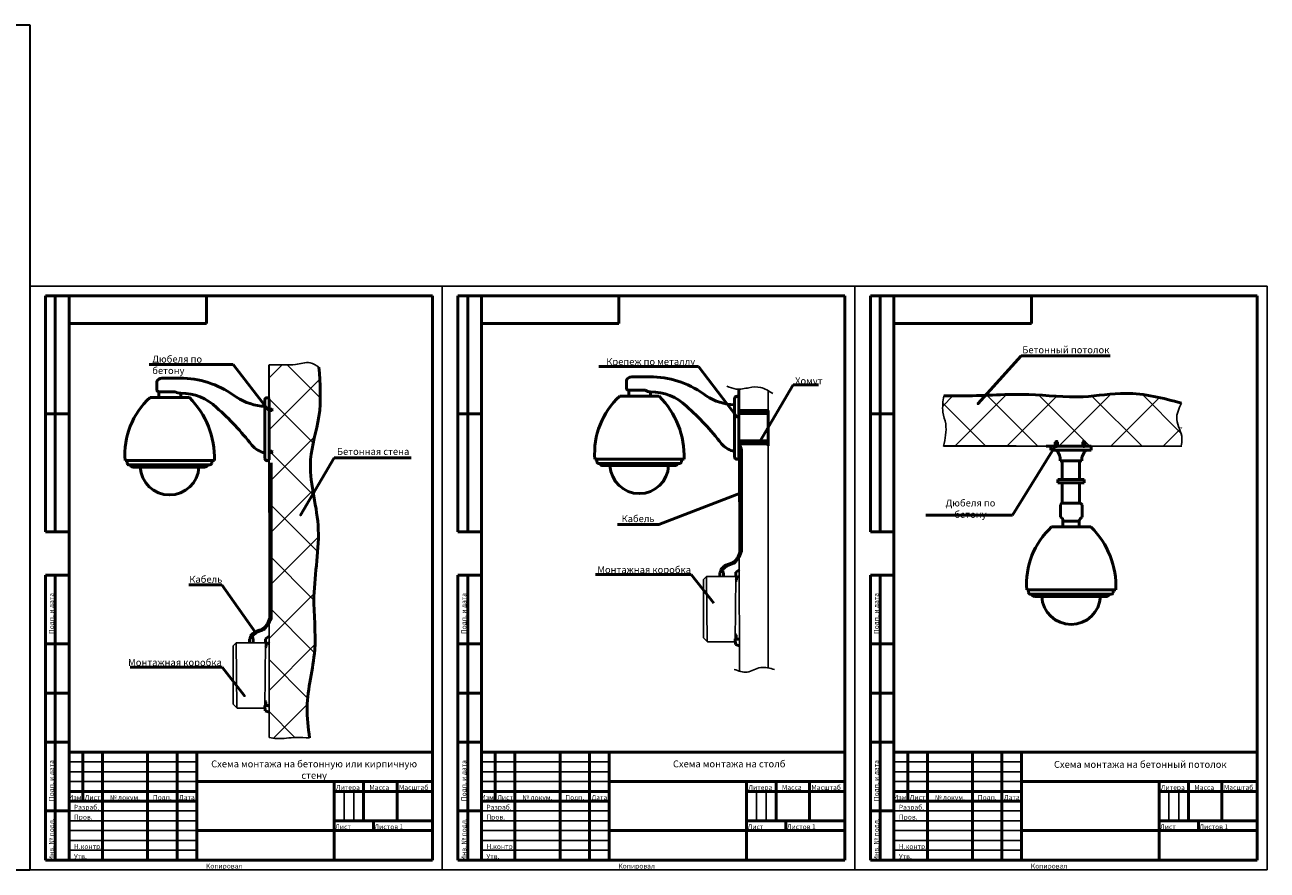
# Model space of a CAD drawing. Units: millimetres. Extents: x 2417 to 47757, y 828 to 38079.
# Drawn here: x 3019 to 3651, y 3118 to 3548 of the extents above; entities that cross this region are included whole.
import ezdxf

# ---------------------------------------------------------------- set-up
doc = ezdxf.new("R2010")
doc.units = ezdxf.units.MM
for name, pattern in [('CENTER_USER', [24.125, 20, -2, 0.125, -2]), ('gost5', [7, 5, -2, 0]), ('Сплошная', [1, 1, 0])]:
    doc.linetypes.add(name, pattern=pattern)
for name, color, linetype, lineweight in [('1', 7, 'Continuous', 50), ('FRAME', 1, 'Сплошная', 35), ('TEXT', 210, 'Continuous', 30), ('Штриховка', 7, 'Continuous', 25)]:
    doc.layers.add(name, color=color, linetype=linetype, lineweight=lineweight)
doc.styles.get("Standard").update_dxf_attribs({"font": 'arial.ttf'})
doc.styles.add('ГОСТ 2.5 мм', font='isocpeui.ttf', dxfattribs={"height": 2.5})

msp = doc.modelspace()

# ---------------------------------------------------------------- hatches: boundary and pattern name
at = {"layer": 'Штриховка'}
h = msp.add_hatch(dxfattribs=at)
h.set_pattern_fill('ANSI37', color=256, scale=150)
h.set_pattern_definition([(45, (1745.529, 2288.89), (-13.25825, 13.25825), []), (135, (1745.529, 2288.89), (-13.25825, -13.25825), [])])
edge = h.paths.add_edge_path()
edge.add_spline(control_points=[(3168.3636, 3373.60314), (3166.93028, 3374.54618), (3163.2691, 3376.95502), (3157.15184, 3374.53695), (3150.19883, 3374.8035), (3145.73884, 3374.74842), (3143.01528, 3374.71479)], knot_values=[0, 0, 0, 0, 4.920166281, 12.567689953, 17.767817572, 25.924147449, 25.924147449, 25.924147449, 25.924147449], degree=3, periodic=0)
edge.add_line((3143.01528, 3374.71479), (3143.01528, 3299.72125))
edge.add_line((3143.01528, 3299.72125), (3143.01528, 3185.15245))
edge.add_spline(control_points=[(3143.01528, 3185.15245), (3144.32095, 3184.94941), (3148.87784, 3184.24078), (3155.77401, 3185.55444), (3161.3403, 3185.12807), (3163.63182, 3184.95254)], knot_values=[0, 0, 0, 0, 3.949691111, 13.784693088, 20.666738283, 20.666738283, 20.666738283, 20.666738283], degree=3, periodic=0)
edge.add_spline(control_points=[(3163.63182, 3184.95254), (3162.94293, 3190.11917), (3160.94478, 3205.10521), (3168.18774, 3228.79), (3164.07826, 3259.93705), (3171.31256, 3292.22336), (3160.76368, 3322.98104), (3170.18088, 3349.26494), (3168.99446, 3365.15427), (3168.3636, 3373.60314)], knot_values=[0, 0, 0, 0, 15.531235811, 45.049017548, 72.106064528, 108.60649109, 142.252965124, 164.445338168, 189.645412001, 189.645412001, 189.645412001, 189.645412001], degree=3, periodic=0)
h = msp.add_hatch(dxfattribs=at)
h.set_pattern_fill('ANSI37', color=256, scale=150, angle=90)
h.set_pattern_definition([(135, (4534.118, 1935.866), (-13.25825, -13.25825), []), (225, (4534.118, 1935.866), (13.25825, -13.25825), [])])
edge = h.paths.add_edge_path()
edge.add_spline(control_points=[(3486.50708, 3359.03473), (3486.0983, 3356.2182), (3485.39167, 3351.34942), (3488.53754, 3343.02689), (3487.21321, 3337.16694), (3486.35111, 3333.35226)], knot_values=[0, 0, 0, 0, 8.389097658, 14.501758842, 25.902653486, 25.902653486, 25.902653486, 25.902653486], degree=3, periodic=0)
edge.add_line((3523.28727, 3333.35226), (3486.35111, 3333.35226))
edge.add_line((3523.28727, 3333.35226), (3607.67052, 3333.35226))
edge.add_spline(control_points=[(3607.50168, 3355.32633), (3606.21681, 3352.54942), (3603.4324, 3346.53165), (3608.5219, 3339.32965), (3607.56965, 3334.66459), (3607.30177, 3333.35226)], knot_values=[0, 0, 0, 0, 8.646097047, 18.736765169, 22.68645628, 22.68645628, 22.68645628, 22.68645628], degree=3, periodic=0)
edge.add_spline(control_points=[(3486.50708, 3359.03473), (3490.00828, 3358.97772), (3504.44774, 3358.74258), (3528.11867, 3360.78506), (3555.51521, 3357.15931), (3581.57006, 3362.08056), (3598.09702, 3357.77589), (3607.50168, 3355.32633)], knot_values=[0, 0, 0, 0, 10.503940469, 43.319705979, 71.015827829, 92.778273621, 121.514484291, 121.514484291, 121.514484291, 121.514484291], degree=3, periodic=0)

# ---------------------------------------------------------------- linework, layer by layer
for p, q in [((3021.1472, 3414.78829), (3231.1472, 3414.78829)), ((3021.1472, 3117.78829), (3021.1472, 3414.78829)), ((3231.1472, 3414.78829), (3441.1472, 3414.78829)), ((3231.1472, 3117.78829), (3231.1472, 3414.78829)), ((3231.1472, 3117.78829), (3231.1472, 3414.78829)), ((3441.1472, 3117.78829), (3441.1472, 3414.78829)), ((3441.1472, 3414.78829), (3651.1472, 3414.78829)), ((3441.1472, 3117.78829), (3441.1472, 3414.78829)), ((3651.1472, 3117.78829), (3651.1472, 3414.78829)), ((3041.1472, 3172.78829), (3106.1472, 3172.78829)), ((3251.1472, 3172.78829), (3316.1472, 3172.78829)), ((3461.1472, 3172.78829), (3526.1472, 3172.78829)), ((3041.1472, 3167.78829), (3106.1472, 3167.78829)), ((3041.1472, 3162.78829), (3106.1472, 3162.78829)), ((3251.1472, 3167.78829), (3316.1472, 3167.78829)), ((3251.1472, 3162.78829), (3316.1472, 3162.78829)), ((3461.1472, 3167.78829), (3526.1472, 3167.78829)), ((3461.1472, 3162.78829), (3526.1472, 3162.78829)), ((3181.1472, 3142.78829), (3181.1472, 3157.78829)), ((3186.1472, 3142.78829), (3186.1472, 3157.78829)), ((3391.1472, 3142.78829), (3391.1472, 3157.78829)), ((3396.1472, 3142.78829), (3396.1472, 3157.78829)), ((3601.1472, 3142.78829), (3601.1472, 3157.78829)), ((3606.1472, 3142.78829), (3606.1472, 3157.78829)), ((3041.1472, 3147.78829), (3106.1472, 3147.78829)), ((3251.1472, 3147.78829), (3316.1472, 3147.78829)), ((3461.1472, 3147.78829), (3526.1472, 3147.78829)), ((3041.1472, 3142.78829), (3106.1472, 3142.78829)), ((3041.1472, 3137.78829), (3106.1472, 3137.78829)), ((3251.1472, 3142.78829), (3316.1472, 3142.78829)), ((3251.1472, 3137.78829), (3316.1472, 3137.78829)), ((3461.1472, 3142.78829), (3526.1472, 3142.78829)), ((3461.1472, 3137.78829), (3526.1472, 3137.78829)), ((3041.1472, 3132.78829), (3106.1472, 3132.78829)), ((3251.1472, 3132.78829), (3316.1472, 3132.78829)), ((3461.1472, 3132.78829), (3526.1472, 3132.78829)), ((3041.1472, 3127.78829), (3106.1472, 3127.78829)), ((3251.1472, 3127.78829), (3316.1472, 3127.78829)), ((3461.1472, 3127.78829), (3526.1472, 3127.78829)), ((3021.1472, 3117.78829), (3231.1472, 3117.78829)), ((3231.1472, 3117.78829), (3441.1472, 3117.78829)), ((3441.1472, 3117.78829), (3651.1472, 3117.78829))]:
    msp.add_line(p, q)
at = {"color": 0}
for p, q in [((3382.18424, 3351.54192), (3382.18424, 3362.34623)), ((3397.05426, 3361.65895), (3397.05426, 3351.54192)), ((3382.18316, 3333.4866), (3382.46205, 3218.9178)), ((3397.05426, 3333.4866), (3397.05426, 3220.61079)), ((3523.28727, 3333.35226), (3607.67052, 3333.35226)), ((3143.01528, 3299.72125), (3143.01528, 3185.15245)), ((3364.12558, 3265.62972), (3365.62332, 3267.11151)), ((3364.12558, 3235.86682), (3364.12558, 3265.62972)), ((3365.62332, 3267.11151), (3380.56338, 3267.11151)), ((3366.07508, 3233.95104), (3365.75851, 3267.11151)), ((3380.56338, 3267.11151), (3380.36084, 3233.83377)), ((3124.67881, 3231.86437), (3126.17654, 3233.34617)), ((3126.17654, 3233.34617), (3141.1166, 3233.34617)), ((3126.62831, 3200.18569), (3126.31174, 3233.34617)), ((3141.1166, 3233.34617), (3140.91407, 3200.06843)), ((3366.19441, 3233.83377), (3364.12558, 3235.86682)), ((3380.36084, 3233.83377), (3366.19441, 3233.83377)), ((3124.67881, 3202.10147), (3124.67881, 3231.86437)), ((3126.74763, 3200.06843), (3124.67881, 3202.10147)), ((3140.91407, 3200.06843), (3126.74763, 3200.06843))]:
    msp.add_line(p, q, dxfattribs=at)
at = {"const_width": 0.6076}
for points in [[(3142.66525, 3351.90505, -1), (3142.05765, 3351.90505, -1)], [(3504.19783, 3354.87285, -1), (3503.59023, 3354.87285, -1)], [(3381.60539, 3348.09154, -1), (3380.99779, 3348.09154, -1)], [(3393.02271, 3335.44444, -1), (3392.41511, 3335.44444, -1)], [(3544.12012, 3334.43288, -1), (3543.51252, 3334.43288, -1)], [(3383.65368, 3309.59717, -1), (3383.04608, 3309.59717, -1)], [(3159.32169, 3298.31613, -1), (3158.71409, 3298.31613, -1)], [(3136.445, 3238.59874, -1), (3135.8374, 3238.59874, -1)], [(3130.19447, 3206.32996, 1), (3130.80207, 3206.32996, 1)]]:
    msp.add_lwpolyline(points, format="xyb", close=True, dxfattribs=at)
at = {"color": 0}
for points in [[(3168.3636, 3373.60314), (3163.96159, 3375.80093), (3156.36958, 3374.88116), (3151.17159, 3374.73194), (3143.01528, 3374.71479)], [(3399.44676, 3360.10969), (3393.24232, 3363.28167), (3387.32408, 3363.11583), (3380.87949, 3362.40273), (3376.01714, 3363.98732)], [(3486.50708, 3359.03473), (3486.10661, 3350.6552), (3487.47485, 3344.69764), (3486.35111, 3333.35226)], [(3607.50168, 3355.32633), (3605.13504, 3347.01044), (3607.78079, 3337.2728), (3607.30177, 3333.35226)], [(3400.39611, 3219.72067), (3393.28043, 3220.74215), (3386.38259, 3218.43878), (3379.84779, 3219.8416)], [(3163.63182, 3184.95254), (3156.75524, 3185.22677), (3146.93581, 3184.67344), (3143.01528, 3185.15245)]]:
    msp.add_spline(points, degree=3, dxfattribs=at)
at = {"layer": '1'}
for p, q in [((3029.1472, 3289.78829), (3029.1472, 3409.78829)), ((3029.1472, 3409.78829), (3041.1472, 3409.78829)), ((3034.1472, 3289.78829), (3034.1472, 3409.78829)), ((3041.1472, 3409.78829), (3226.1472, 3409.78829)), ((3041.1472, 3122.78829), (3041.1472, 3409.78829)), ((3111.1472, 3395.78829), (3111.1472, 3409.78829)), ((3226.1472, 3122.78829), (3226.1472, 3409.78829)), ((3239.1472, 3289.78829), (3239.1472, 3409.78829)), ((3239.1472, 3409.78829), (3251.1472, 3409.78829)), ((3244.1472, 3289.78829), (3244.1472, 3409.78829)), ((3251.1472, 3409.78829), (3436.1472, 3409.78829)), ((3251.1472, 3122.78829), (3251.1472, 3409.78829)), ((3321.1472, 3395.78829), (3321.1472, 3409.78829)), ((3436.1472, 3122.78829), (3436.1472, 3409.78829)), ((3449.1472, 3289.78829), (3449.1472, 3409.78829)), ((3449.1472, 3409.78829), (3461.1472, 3409.78829)), ((3454.1472, 3289.78829), (3454.1472, 3409.78829)), ((3461.1472, 3409.78829), (3646.1472, 3409.78829)), ((3461.1472, 3122.78829), (3461.1472, 3409.78829)), ((3531.1472, 3395.78829), (3531.1472, 3409.78829)), ((3646.1472, 3122.78829), (3646.1472, 3409.78829)), ((3041.1472, 3395.78829), (3111.1472, 3395.78829)), ((3251.1472, 3395.78829), (3321.1472, 3395.78829)), ((3461.1472, 3395.78829), (3531.1472, 3395.78829)), ((3029.1472, 3349.78829), (3041.1472, 3349.78829)), ((3239.1472, 3349.78829), (3251.1472, 3349.78829)), ((3382.18316, 3351.52967), (3382.18316, 3333.4866)), ((3397.05426, 3351.54192), (3397.05426, 3333.4866)), ((3449.1472, 3349.78829), (3461.1472, 3349.78829)), ((3029.1472, 3289.78829), (3041.1472, 3289.78829)), ((3239.1472, 3289.78829), (3251.1472, 3289.78829)), ((3449.1472, 3289.78829), (3461.1472, 3289.78829)), ((3380.56609, 3269.20626), (3382.46205, 3270.46028)), ((3029.1472, 3122.78829), (3029.1472, 3267.78829)), ((3029.1472, 3267.78829), (3041.1472, 3267.78829)), ((3034.1472, 3122.78829), (3034.1472, 3267.78829)), ((3239.1472, 3122.78829), (3239.1472, 3267.78829)), ((3239.1472, 3267.78829), (3251.1472, 3267.78829)), ((3244.1472, 3122.78829), (3244.1472, 3267.78829)), ((3372.47971, 3269.18864), (3372.47971, 3267.11151)), ((3374.30474, 3269.18864), (3374.30474, 3267.11151)), ((3380.89088, 3265.17569), (3380.55359, 3264.90327)), ((3380.56609, 3269.20626), (3380.56338, 3267.11151)), ((3380.89088, 3265.17569), (3380.89088, 3266.48049)), ((3449.1472, 3122.78829), (3449.1472, 3267.78829)), ((3449.1472, 3267.78829), (3461.1472, 3267.78829)), ((3454.1472, 3122.78829), (3454.1472, 3267.78829)), ((3029.1472, 3232.78829), (3041.1472, 3232.78829)), ((3133.03293, 3235.42329), (3133.03293, 3233.34617)), ((3134.85796, 3235.42329), (3134.85796, 3233.34617)), ((3141.11931, 3235.44091), (3141.1166, 3233.34617)), ((3141.11931, 3235.44091), (3143.01528, 3236.69493)), ((3141.44411, 3231.41035), (3141.44411, 3232.71514)), ((3239.1472, 3232.78829), (3251.1472, 3232.78829)), ((3380.36084, 3235.29), (3380.42818, 3232.54724)), ((3380.42818, 3232.54724), (3382.46205, 3231.86241)), ((3380.7692, 3235.2999), (3380.7692, 3237.17044)), ((3449.1472, 3232.78829), (3461.1472, 3232.78829)), ((3141.44411, 3231.41035), (3141.10681, 3231.13792)), ((3029.1472, 3207.78829), (3041.1472, 3207.78829)), ((3239.1472, 3207.78829), (3251.1472, 3207.78829)), ((3449.1472, 3207.78829), (3461.1472, 3207.78829)), ((3140.91407, 3201.52465), (3140.98141, 3198.7819)), ((3141.32243, 3201.53455), (3141.32243, 3203.4051)), ((3140.98141, 3198.7819), (3143.01528, 3198.09706)), ((3029.1472, 3182.78829), (3041.1472, 3182.78829)), ((3239.1472, 3182.78829), (3251.1472, 3182.78829)), ((3449.1472, 3182.78829), (3461.1472, 3182.78829)), ((3041.1472, 3177.78829), (3226.1472, 3177.78829)), ((3048.1472, 3152.78829), (3048.1472, 3177.78829)), ((3058.1472, 3122.78829), (3058.1472, 3177.78829)), ((3081.1472, 3122.78829), (3081.1472, 3177.78829)), ((3096.1472, 3122.78829), (3096.1472, 3177.78829)), ((3106.1472, 3122.78829), (3106.1472, 3177.78829)), ((3251.1472, 3177.78829), (3436.1472, 3177.78829)), ((3258.1472, 3152.78829), (3258.1472, 3177.78829)), ((3268.1472, 3122.78829), (3268.1472, 3177.78829)), ((3291.1472, 3122.78829), (3291.1472, 3177.78829)), ((3306.1472, 3122.78829), (3306.1472, 3177.78829)), ((3316.1472, 3122.78829), (3316.1472, 3177.78829)), ((3461.1472, 3177.78829), (3646.1472, 3177.78829)), ((3468.1472, 3152.78829), (3468.1472, 3177.78829)), ((3478.1472, 3122.78829), (3478.1472, 3177.78829)), ((3501.1472, 3122.78829), (3501.1472, 3177.78829)), ((3516.1472, 3122.78829), (3516.1472, 3177.78829)), ((3526.1472, 3122.78829), (3526.1472, 3177.78829)), ((3106.1472, 3162.78829), (3226.1472, 3162.78829)), ((3176.1472, 3122.78829), (3176.1472, 3162.78829)), ((3191.1472, 3142.78829), (3191.1472, 3162.78829)), ((3208.1472, 3142.78829), (3208.1472, 3162.78829)), ((3316.1472, 3162.78829), (3436.1472, 3162.78829)), ((3386.1472, 3122.78829), (3386.1472, 3162.78829)), ((3401.1472, 3142.78829), (3401.1472, 3162.78829)), ((3418.1472, 3142.78829), (3418.1472, 3162.78829)), ((3526.1472, 3162.78829), (3646.1472, 3162.78829)), ((3596.1472, 3122.78829), (3596.1472, 3162.78829)), ((3611.1472, 3142.78829), (3611.1472, 3162.78829)), ((3628.1472, 3142.78829), (3628.1472, 3162.78829)), ((3041.1472, 3157.78829), (3106.1472, 3157.78829)), ((3176.1472, 3157.78829), (3226.1472, 3157.78829)), ((3251.1472, 3157.78829), (3316.1472, 3157.78829)), ((3386.1472, 3157.78829), (3436.1472, 3157.78829)), ((3461.1472, 3157.78829), (3526.1472, 3157.78829)), ((3596.1472, 3157.78829), (3646.1472, 3157.78829)), ((3041.1472, 3152.78829), (3106.1472, 3152.78829)), ((3251.1472, 3152.78829), (3316.1472, 3152.78829)), ((3461.1472, 3152.78829), (3526.1472, 3152.78829)), ((3029.1472, 3147.78829), (3041.1472, 3147.78829)), ((3239.1472, 3147.78829), (3251.1472, 3147.78829)), ((3449.1472, 3147.78829), (3461.1472, 3147.78829)), ((3106.1472, 3137.78829), (3226.1472, 3137.78829)), ((3176.1472, 3142.78829), (3226.1472, 3142.78829)), ((3196.1472, 3137.78829), (3196.1472, 3142.78829)), ((3316.1472, 3137.78829), (3436.1472, 3137.78829)), ((3386.1472, 3142.78829), (3436.1472, 3142.78829)), ((3406.1472, 3137.78829), (3406.1472, 3142.78829)), ((3526.1472, 3137.78829), (3646.1472, 3137.78829)), ((3596.1472, 3142.78829), (3646.1472, 3142.78829)), ((3616.1472, 3137.78829), (3616.1472, 3142.78829)), ((3029.1472, 3122.78829), (3041.1472, 3122.78829)), ((3041.1472, 3122.78829), (3226.1472, 3122.78829)), ((3239.1472, 3122.78829), (3251.1472, 3122.78829)), ((3251.1472, 3122.78829), (3436.1472, 3122.78829)), ((3449.1472, 3122.78829), (3461.1472, 3122.78829)), ((3461.1472, 3122.78829), (3646.1472, 3122.78829))]:
    msp.add_line(p, q, dxfattribs=at)
at = {"layer": '1', "linetype": 'ByBlock'}
for p, q in [((3503.89403, 3354.87285), (3525.93415, 3379.35504)), ((3571.15737, 3379.35504), (3525.93415, 3379.35504)), ((3124.7347, 3374.91121), (3081.96194, 3374.91121)), ((3142.46364, 3351.94935), (3124.7347, 3374.91121)), ((3361.61563, 3373.83842), (3310.8497, 3373.83842)), ((3381.30159, 3348.09154), (3361.61563, 3373.83842)), ((3085.7883, 3366.10266), (3085.7883, 3361.8974)), ((3088.47142, 3367.98337), (3099.4756, 3367.98337)), ((3324.95726, 3366.80428), (3324.95726, 3362.59902)), ((3327.64039, 3368.68499), (3338.64457, 3368.68499)), ((3086.92247, 3361.08838), (3086.92247, 3358.10596)), ((3086.92247, 3361.08838), (3095.28133, 3361.08838)), ((3098.05435, 3360.26632), (3098.05435, 3358.10596)), ((3321.54325, 3358.80758), (3341.58804, 3358.80758)), ((3326.09144, 3361.79001), (3326.09144, 3358.80758)), ((3326.09144, 3361.79001), (3334.4503, 3361.79001)), ((3337.22332, 3360.96795), (3337.22332, 3358.80758)), ((3382.18424, 3327.18546), (3382.18424, 3362.34623)), ((3392.71891, 3335.44444), (3409.80633, 3364.60847)), ((3409.80633, 3364.60847), (3422.78054, 3364.60847)), ((3082.37429, 3358.10596), (3102.41908, 3358.10596)), ((3140.83529, 3356.80479), (3140.83529, 3327.04955)), ((3143.01528, 3357.4941), (3143.01528, 3326.48384)), ((3380.00425, 3357.50641), (3380.00425, 3327.75118)), ((3144.22498, 3352.10151), (3144.30039, 3352.05573)), ((3144.22498, 3351.55635), (3144.30039, 3351.60828)), ((3144.30039, 3352.05573), (3144.30039, 3351.60828)), ((3382.18316, 3351.52967), (3397.05426, 3351.52967)), ((3382.18316, 3350.01353), (3397.05426, 3350.01353)), ((3382.18316, 3336.10261), (3397.05426, 3336.10261)), ((3382.18316, 3334.58647), (3397.05426, 3334.58647)), ((3543.81632, 3334.43288), (3521.41624, 3298.3316)), ((3556.19174, 3333.35226), (3538.56694, 3333.35226)), ((3540.98948, 3331.28422), (3540.98948, 3333.35226)), ((3540.98948, 3333.35226), (3561.57551, 3333.35226)), ((3543.3949, 3335.24231), (3543.46648, 3335.36024)), ((3543.46648, 3335.36024), (3544.16616, 3335.36024)), ((3544.24737, 3335.24231), (3544.16616, 3335.36024)), ((3557.44089, 3335.26782), (3557.51247, 3335.38575)), ((3557.51247, 3335.38575), (3558.21216, 3335.38575)), ((3558.29337, 3335.26782), (3558.21216, 3335.38575)), ((3561.57551, 3333.35226), (3561.57551, 3331.28422)), ((3144.22555, 3330.73413), (3144.30096, 3330.68836)), ((3144.22555, 3330.18897), (3144.30096, 3330.24091)), ((3144.30096, 3330.68836), (3144.30096, 3330.24091)), ((3159.01789, 3298.31613), (3176.10532, 3327.48016)), ((3176.10532, 3327.48016), (3215.37977, 3327.48016)), ((3382.90594, 3279.76705), (3382.90594, 3331.42637)), ((3383.4591, 3279.5126), (3383.4591, 3331.33793)), ((3540.98948, 3331.28422), (3561.57551, 3331.28422)), ((3069.69208, 3326.06552), (3115.1373, 3326.06552)), ((3070.67438, 3326.06552), (3070.67438, 3324.76179)), ((3071.90385, 3323.86971), (3112.77417, 3323.86971)), ((3073.69121, 3322.77199), (3110.1232, 3322.77199)), ((3113.78968, 3326.06552), (3113.78968, 3324.6013)), ((3143.45917, 3246.00171), (3143.45917, 3324.85193)), ((3144.01233, 3245.74725), (3144.01233, 3324.9625)), ((3308.86104, 3326.76715), (3354.30626, 3326.76715)), ((3309.84334, 3326.76715), (3309.84334, 3325.46341)), ((3311.07281, 3324.57134), (3351.94313, 3324.57134)), ((3312.86017, 3323.47361), (3349.29216, 3323.47361)), ((3352.95864, 3326.76715), (3352.95864, 3325.30292)), ((3545.7619, 3325.88507), (3556.77188, 3325.88507)), ((3546.80078, 3325.88507), (3546.80078, 3316.42657)), ((3555.67673, 3316.42657), (3555.67673, 3325.88507)), ((3544.52865, 3316.42657), (3558.05782, 3316.42657)), ((3544.52865, 3316.42657), (3544.52865, 3314.78628)), ((3558.05782, 3314.78628), (3544.52865, 3314.78628)), ((3546.80078, 3314.78628), (3546.80078, 3304.4456)), ((3555.67673, 3314.78628), (3555.67673, 3304.4456)), ((3558.05782, 3316.42657), (3558.05782, 3314.78628)), ((3383.34988, 3309.59717), (3341.38621, 3293.49659)), ((3545.87126, 3303.49179), (3546.48859, 3304.4456)), ((3545.87126, 3303.49179), (3545.87126, 3297.26864)), ((3546.48859, 3304.4456), (3556.175, 3304.4456)), ((3556.95295, 3303.49179), (3556.175, 3304.4456)), ((3556.95295, 3303.49179), (3556.95295, 3297.26864)), ((3521.41624, 3298.3316), (3477.38772, 3298.3316)), ((3341.38621, 3293.49659), (3320.3132, 3293.49659)), ((3541.40563, 3292.27871), (3561.45042, 3292.27871)), ((3555.46372, 3295.29893), (3547.14149, 3295.29893)), ((3547.14149, 3292.27871), (3547.14149, 3295.25516)), ((3547.14149, 3292.27871), (3555.46372, 3292.27871)), ((3555.46372, 3292.27871), (3555.46372, 3295.29893)), ((3357.93664, 3268.09482), (3309.19956, 3268.09482)), ((3369.36381, 3253.49659), (3357.93664, 3268.09482)), ((3118.97316, 3262.77972), (3102.16788, 3262.77972)), ((3136.1412, 3238.59874), (3118.97316, 3262.77972)), ((3528.72342, 3260.23828), (3574.16863, 3260.23828)), ((3529.70571, 3260.23828), (3529.70571, 3258.93454)), ((3530.93519, 3258.04247), (3571.80551, 3258.04247)), ((3572.82102, 3260.23828), (3572.82102, 3258.77405)), ((3532.72254, 3256.94474), (3569.15454, 3256.94474)), ((3380.7692, 3237.17044), (3380.38381, 3237.60763)), ((3119.07111, 3220.92819), (3072.33403, 3220.92819)), ((3130.49827, 3206.32996), (3119.07111, 3220.92819)), ((3141.32243, 3203.4051), (3140.93704, 3203.84228))]:
    msp.add_line(p, q, dxfattribs=at)
at = {"layer": '1', "linetype": 'ByBlock', "lineweight": 30}
for p, q in [((3143.01528, 3299.72125), (3143.01528, 3374.71479)), ((3523.28727, 3333.35226), (3486.35111, 3333.35226))]:
    msp.add_line(p, q, dxfattribs=at)
at = {"layer": '1', "linetype": 'CENTER_USER', "lineweight": 25}
for p, q in [((3145.03786, 3351.83201), (3142.47769, 3351.83201)), ((3543.81632, 3336.51342), (3543.81632, 3332.51004)), ((3557.86231, 3336.33508), (3557.86231, 3332.53556)), ((3144.93096, 3330.46463), (3142.54411, 3330.46463))]:
    msp.add_line(p, q, dxfattribs=at)
at = {"layer": '1', "linetype": 'gost5'}
for p, q in [((3144.22498, 3352.10151), (3143.01471, 3352.10151)), ((3143.01471, 3351.55635), (3144.22498, 3351.55635)), ((3144.32902, 3352.20951), (3143.01528, 3352.20951)), ((3143.01528, 3351.48263), (3144.32902, 3351.48263)), ((3144.32902, 3352.20951), (3144.68167, 3351.83309)), ((3144.32902, 3351.48263), (3144.68167, 3351.83309)), ((3543.22601, 3335.40501), (3543.81462, 3335.95644)), ((3543.22601, 3335.40501), (3543.22601, 3333.35226)), ((3543.3949, 3335.24231), (3543.3949, 3333.35226)), ((3544.36264, 3335.40501), (3543.81462, 3335.95644)), ((3544.24737, 3333.35226), (3544.24737, 3335.24231)), ((3544.36264, 3333.35226), (3544.36264, 3335.40501)), ((3557.272, 3335.43052), (3557.86062, 3335.98196)), ((3557.272, 3335.43052), (3557.272, 3333.35226)), ((3557.44089, 3335.26782), (3557.44089, 3333.35226)), ((3558.40864, 3335.43052), (3557.86062, 3335.98196)), ((3558.29337, 3333.35226), (3558.29337, 3335.26782)), ((3558.40864, 3333.35226), (3558.40864, 3335.43052)), ((3143.01523, 3330.11113), (3144.32898, 3330.11113)), ((3144.22555, 3330.73413), (3143.01528, 3330.73413)), ((3143.01528, 3330.18897), (3144.22555, 3330.18897)), ((3144.32898, 3330.83801), (3143.02969, 3330.83801)), ((3144.32898, 3330.83801), (3144.68162, 3330.46159)), ((3144.32898, 3330.11113), (3144.68162, 3330.46159))]:
    msp.add_line(p, q, dxfattribs=at)
at = {"layer": '1', "linetype": 'ByBlock'}
for centre, radius, start, end in [((3088.39421, 3365.23921), 2.74524, 88.38833656, 161.66786108), ((3097.19126, 3319.43824), 48.59884, 53.03617537, 87.30586823), ((3327.56318, 3365.94084), 2.74524, 88.38833656, 161.66786108), ((3336.36022, 3320.13987), 48.59884, 53.03617537, 87.30586823), ((3086.9265, 3362.29354), 1.20516, 199.1898439, 269.80871077), ((3098.40937, 3366.55199), 6.29568, 240.20791818, 266.76737097), ((3098.61642, 3335.21568), 25.05695, 45.21725597, 91.28534626), ((3348.04125, 3329.78903), 39.29657, 132.40045538, 184.41036237), ((3326.09546, 3362.99516), 1.20516, 199.1898439, 269.80871077), ((3337.57833, 3367.25361), 6.29568, 240.20791818, 266.76737097), ((3337.78538, 3335.9173), 25.05695, 45.21725597, 91.28534626), ((3311.18946, 3328.19667), 43.14049, 358.1010733, 45.19940887), ((3381.32585, 3383.32706), 29.00075, 237.12315676, 267.38806122), ((3381.18071, 3357.5776), 1.17862, 31.63094074, 183.4627714), ((3108.87229, 3329.0874), 39.29657, 132.40045538, 184.41036237), ((3072.0205, 3327.49505), 43.14049, 358.1010733, 45.19940887), ((3028.01766, 3252.49696), 133.74958, 37.48046259, 48.71457209), ((3142.15688, 3382.62543), 29.00075, 237.12315676, 267.38806122), ((3142.01175, 3356.87598), 1.17862, 31.63094074, 183.4627714), ((3267.18662, 3253.19859), 133.74958, 37.48046259, 48.71457209), ((3143.56633, 3342.30694), 12.63036, 221.83672057, 257.51238378), ((3382.73529, 3343.00857), 12.63036, 221.83672057, 257.51238378), ((3377.95381, 3331.05044), 5.5128, 2.98930063, 39.89794965), ((3379.34951, 3331.33558), 3.55759, 1.46238953, 37.20207456), ((3142.03816, 3327.20165), 1.21245, 187.20665209, 323.69809949), ((3381.20712, 3327.90328), 1.21245, 187.20665209, 323.69809949), ((3539.73542, 3326.64972), 6.0748, 352.76884004, 49.72101184), ((3562.91035, 3326.466), 6.1659, 128.60830241, 185.40622012), ((3071.7906, 3325.00691), 1.14282, 192.3855267, 275.68728159), ((3073.71002, 3324.1879), 1.41603, 196.26193566, 269.23861727), ((3092.31744, 3323.48653), 14.94637, 182.73429516, 357.25983525), ((3110.34383, 3324.34727), 1.59066, 262.02720142, 342.52874827), ((3112.82361, 3324.87169), 1.0032, 267.17510781, 344.36339523), ((3310.95956, 3325.70853), 1.14282, 192.3855267, 275.68728159), ((3312.87899, 3324.88952), 1.41603, 196.26193566, 269.23861727), ((3331.4864, 3324.18815), 14.94637, 182.73429516, 357.25983525), ((3349.51279, 3325.0489), 1.59066, 262.02720142, 342.52874827), ((3351.99258, 3325.57332), 1.0032, 267.17510781, 344.36339523), ((3545.35904, 3295.53808), 1.80477, 350.98095076, 73.51198766), ((3558.04923, 3294.89194), 2.61735, 114.76204634, 171.05432555), ((3567.90363, 3263.26016), 39.29657, 132.40045538, 184.41036237), ((3531.05184, 3261.6678), 43.14049, 358.1010733, 45.19940887), ((3530.82193, 3259.17966), 1.14282, 192.3855267, 275.68728159), ((3532.74136, 3258.36065), 1.41603, 196.26193566, 269.23861727), ((3569.37517, 3258.52003), 1.59066, 262.02720142, 342.52874827), ((3571.85495, 3259.04445), 1.0032, 267.17510781, 344.36339523), ((3551.34878, 3257.65928), 14.94637, 182.73429516, 357.25983525)]:
    msp.add_arc(centre, radius, start, end, dxfattribs=at)
at = {"layer": '1'}
for centre, radius, start, end in [((3371.15388, 3270.52564), 1.88293, 314.75954973, 5.963592), ((3375.8439, 3270.39425), 1.95512, 170.55513418, 218.07117894), ((3373.42794, 3270.49155), 0.78047, 230.09685349, 311.9290528), ((3381.76814, 3265.75654), 1.1374, 52.40408519, 140.46936835), ((3131.7071, 3236.7603), 1.88293, 314.75954973, 5.963592), ((3133.99192, 3236.70837), 0.76239, 214.00465633, 324.0448569), ((3136.39712, 3236.6289), 1.95512, 170.55513418, 218.07117894), ((3142.32136, 3231.9912), 1.1374, 52.40408519, 140.46936835), ((3381.58632, 3237.09879), 1.97578, 245.57089847, 296.31036426), ((3142.13955, 3203.33345), 1.97578, 245.57089847, 296.31036426)]:
    msp.add_arc(centre, radius, start, end, dxfattribs=at)
at = {"layer": '1', "linetype": 'ByBlock'}
for points in [[(3168.3636, 3373.60314), (3168.3636, 3348.40307), (3164.12726, 3326.61879), (3167.94171, 3293.18923), (3165.86102, 3256.74816), (3166.20795, 3229.69333), (3162.34052, 3200.43001), (3163.63182, 3184.95254)], [(3486.50708, 3359.03473), (3497.01068, 3358.95076), (3529.81929, 3359.63622), (3557.49439, 3358.5574), (3579.19076, 3360.25196), (3607.50168, 3355.32633)], [(3382.90594, 3279.76705), (3379.12551, 3274.17745), (3375.58099, 3272.89604), (3373.02661, 3270.72127)], [(3383.4591, 3279.5126), (3379.55916, 3273.82575), (3376.18791, 3272.46126), (3373.91528, 3270.71508)], [(3143.45917, 3246.00171), (3139.67873, 3240.4121), (3136.13421, 3239.01087), (3133.57984, 3236.95593)], [(3144.01233, 3245.74725), (3140.11238, 3240.06041), (3136.93329, 3238.69592), (3134.4685, 3236.94973)]]:
    msp.add_spline(points, degree=3, dxfattribs=at)
at = {"layer": 'FRAME', "color": 0}
msp.add_lwpolyline([(3021.1472, 3547.70373), (3021.1472, 3117.70373), (2417.1472, 3117.70373), (2417.1472, 3547.70373)], close=True, dxfattribs=at)

# ---------------------------------------------------------------- texts
at = {"char_height": 3.5, "attachment_point": 1}
for s, insert in [('\\pxqc;{\\fISOCPEUR|b0|i0|c204|p34;Схема монтажа на бетонную или кирпичную стену}', (3108.52549, 3173.49659)), ('\\pxqc;{\\fISOCPEUR|b0|i0|c204|p34;Схема монтажа на столб}', (3319.8497, 3173.49659)), ('\\pxqc;{\\fISOCPEUR|b0|i0|c204|p34;Схема монтажа на бетонный потолок}', (3529.1472, 3173.23829))]:
    msp.add_mtext_dynamic_manual_height_columns(s, width=114.8213094, gutter_width=12.5, heights=[7.63568], dxfattribs=dict(at, insert=insert))
at = {"layer": '1', "char_height": 3.5, "attachment_point": 5}
for s, insert in [('{\\fISOCPEUR|b0|i0|c204|p34;Бетонный потолок}', (3548.65605, 3382.37379)), ('{\\fISOCPEUR|b0|i0|c204|p34;Крепеж по металлу}', (3337.30126, 3376.3832)), ('{\\fISOCPEUR|b0|i0|c204|p34;Бетонная стена}', (3195.96871, 3330.66855)), ('{\\fISOCPEUR|b0|i0|c204|p34;Кабель}', (3330.8497, 3296.49659)), ('{\\fISOCPEUR|b0|i0|c204|p34;Монтажная коробка}', (3333.9637, 3270.54516)), ('{\\fISOCPEUR|b0|i0|c204|p34;Кабель}', (3110.79188, 3265.63959)), ('{\\fISOCPEUR|b0|i0|c204|p34;Монтажная коробка}', (3095.09817, 3223.37853))]:
    msp.add_mtext(s, dxfattribs=dict(at, insert=insert))
at = {"layer": '1', "insert": (3083.5228, 3379.41192), "char_height": 3.5, "attachment_point": 1}
msp.add_mtext_dynamic_manual_height_columns('{\\fISOCPEUR|b0|i0|c204|p34;Дюбеля по бетону}', width=41.4626938, gutter_width=12.5, heights=[1.28498], dxfattribs=at)
at = {"layer": '1', "char_height": 3.5, "attachment_point": 5}
for s, insert, width in [('{\\fISOCPEUR|b0|i0|c204|p34;Хомут}', (3417.78054, 3366.60847), 8.9462824), ('{\\fISOCPEUR|b0|i0|c204|p34;Дюбеля по бетону}', (3500.08921, 3301.54845), 42.2857853)]:
    msp.add_mtext(s, dxfattribs=dict(at, insert=insert, width=width))
at = {"layer": 'TEXT', "color": 0, "char_height": 2.5, "attachment_point": 5, "rotation": 90, "style": 'ГОСТ 2.5 мм'}
for s, insert, width in [('{\\fISOCPEUR|b0|i1|c204|p34;Подп. и дата}', (3032.15887, 3248.23314), 35), ('{\\fISOCPEUR|b0|i1|c204|p34;Подп. и дата}', (3242.15887, 3248.23314), 35), ('{\\fISOCPEUR|b0|i1|c204|p34;Подп. и дата}', (3452.15887, 3248.23314), 35), ('{\\fISOCPEUR|b0|i1|c204|p34;Подп. и дата}', (3032.15887, 3163.23314), 35), ('{\\fISOCPEUR|b0|i1|c204|p34;Подп. и дата}', (3242.15887, 3163.23314), 35), ('{\\fISOCPEUR|b0|i1|c204|p34;Подп. и дата}', (3452.15887, 3163.23314), 35), ('{\\fISOCPEUR|b0|i1|c204|p34;Инв. № подл.}', (3032.15887, 3133.23314), 25), ('{\\fISOCPEUR|b0|i1|c204|p34;Инв. № подл.}', (3242.15887, 3133.23314), 25), ('{\\fISOCPEUR|b0|i1|c204|p34;Инв. № подл.}', (3452.15887, 3133.23314), 25)]:
    msp.add_mtext(s, dxfattribs=dict(at, insert=insert, width=width))
at = {"layer": 'TEXT', "color": 0, "char_height": 2.5, "style": 'ГОСТ 2.5 мм'}
for s, insert, width, attachment_point in [('{\\fISOCPEUR|b0|i1|c204|p34;Литера}', (3183.10162, 3159.74907), 15, 5), ('{\\fISOCPEUR|b0|i1|c204|p34;Масса}', (3199.10162, 3159.74907), 17, 5), ('{\\fISOCPEUR|b0|i1|c204|p34;Масштаб}', (3216.60162, 3159.74907), 18, 5), ('{\\fISOCPEUR|b0|i1|c204|p34;Литера}', (3393.10173, 3159.74899), 15, 5), ('{\\fISOCPEUR|b0|i1|c204|p34;Масса}', (3409.10173, 3159.74899), 17, 5), ('{\\fISOCPEUR|b0|i1|c204|p34;Масштаб}', (3426.60173, 3159.74899), 18, 5), ('{\\fISOCPEUR|b0|i1|c204|p34;Литера}', (3603.10173, 3159.74899), 15, 5), ('{\\fISOCPEUR|b0|i1|c204|p34;Масса}', (3619.10173, 3159.74899), 17, 5), ('{\\fISOCPEUR|b0|i1|c204|p34;Масштаб}', (3636.60173, 3159.74899), 18, 5), ('{\\fISOCPEUR|b0|i1|c204|p34;Изм.}', (3044.62759, 3154.68259), 7, 5), ('\\pl1;{\\fISOCPEUR|b0|i1|c204|p34;Разраб.}', (3041.12759, 3149.68259), 17, 4), ('{\\fISOCPEUR|b0|i1|c204|p34;Лист}', (3053.12759, 3154.68259), 10, 5), ('{\\fISOCPEUR|b0|i1|c204|p34;№ докум.}', (3069.62759, 3154.63245), 23, 5), ('{\\fISOCPEUR|b0|i1|c204|p34;Подп.}', (3088.62759, 3154.68259), 15, 5), ('{\\fISOCPEUR|b0|i1|c204|p34;Дата}', (3101.12759, 3154.68259), 10, 5), ('{\\fISOCPEUR|b0|i1|c204|p34;Изм.}', (3254.62771, 3154.68252), 7, 5), ('\\pl1;{\\fISOCPEUR|b0|i1|c204|p34;Разраб.}', (3251.12771, 3149.68252), 17, 4), ('{\\fISOCPEUR|b0|i1|c204|p34;Лист}', (3263.12771, 3154.68252), 10, 5), ('{\\fISOCPEUR|b0|i1|c204|p34;№ докум.}', (3279.62771, 3154.63238), 23, 5), ('{\\fISOCPEUR|b0|i1|c204|p34;Подп.}', (3298.62771, 3154.68252), 15, 5), ('{\\fISOCPEUR|b0|i1|c204|p34;Дата}', (3311.12771, 3154.68252), 10, 5), ('{\\fISOCPEUR|b0|i1|c204|p34;Изм.}', (3464.62771, 3154.68252), 7, 5), ('\\pl1;{\\fISOCPEUR|b0|i1|c204|p34;Разраб.}', (3461.12771, 3149.68252), 17, 4), ('{\\fISOCPEUR|b0|i1|c204|p34;Лист}', (3473.12771, 3154.68252), 10, 5), ('{\\fISOCPEUR|b0|i1|c204|p34;№ докум.}', (3489.62771, 3154.63238), 23, 5), ('{\\fISOCPEUR|b0|i1|c204|p34;Подп.}', (3508.62771, 3154.68252), 15, 5), ('{\\fISOCPEUR|b0|i1|c204|p34;Дата}', (3521.12771, 3154.68252), 10, 5), ('\\pl1;{\\fISOCPEUR|b0|i1|c204|p34;Пров.}', (3041.12759, 3144.68259), 17, 4), ('\\pl1;{\\fISOCPEUR|b0|i1|c204|p34;Пров.}', (3251.12771, 3144.68252), 17, 4), ('\\pl1;{\\fISOCPEUR|b0|i1|c204|p34;Пров.}', (3461.12771, 3144.68252), 17, 4), ('\\pxl0.4;Лист', (3175.60162, 3139.74907), 20, 4), ('\\pxl0.4;Листов 1', (3195.60162, 3139.74907), 30, 4), ('\\pxl0.4;Лист', (3385.60173, 3139.74899), 20, 4), ('\\pxl0.4;Листов 1', (3405.60173, 3139.74899), 30, 4), ('\\pxl0.4;Лист', (3595.60173, 3139.74899), 20, 4), ('\\pxl0.4;Листов 1', (3615.60173, 3139.74899), 30, 4), ('\\pl1;{\\fISOCPEUR|b0|i1|c204|p34;Н.контр.}', (3041.12759, 3129.68259), 17, 4), ('\\pl1;{\\fISOCPEUR|b0|i1|c204|p34;Н.контр.}', (3251.12771, 3129.68252), 17, 4), ('\\pl1;{\\fISOCPEUR|b0|i1|c204|p34;Н.контр.}', (3461.12771, 3129.68252), 17, 4), ('\\pl1;{\\fISOCPEUR|b0|i1|c204|p34;Утв.}', (3041.12759, 3124.68259), 17, 4), ('\\pl1;{\\fISOCPEUR|b0|i1|c204|p34;Утв.}', (3251.12771, 3124.68252), 17, 4), ('\\pl1;{\\fISOCPEUR|b0|i1|c204|p34;Утв.}', (3461.12771, 3124.68252), 17, 4), ('{\\fISOCPEUR|b0|i1|c204|p34;Копировал}', (3110.81886, 3119.78423), 65, 4), ('{\\fISOCPEUR|b0|i1|c204|p34;Копировал}', (3320.81898, 3119.78416), 65, 4), ('{\\fISOCPEUR|b0|i1|c204|p34;Копировал}', (3530.81898, 3119.78416), 65, 4)]:
    msp.add_mtext(s, dxfattribs=dict(at, insert=insert, width=width, attachment_point=attachment_point))

doc.saveas('drawing.dxf')
